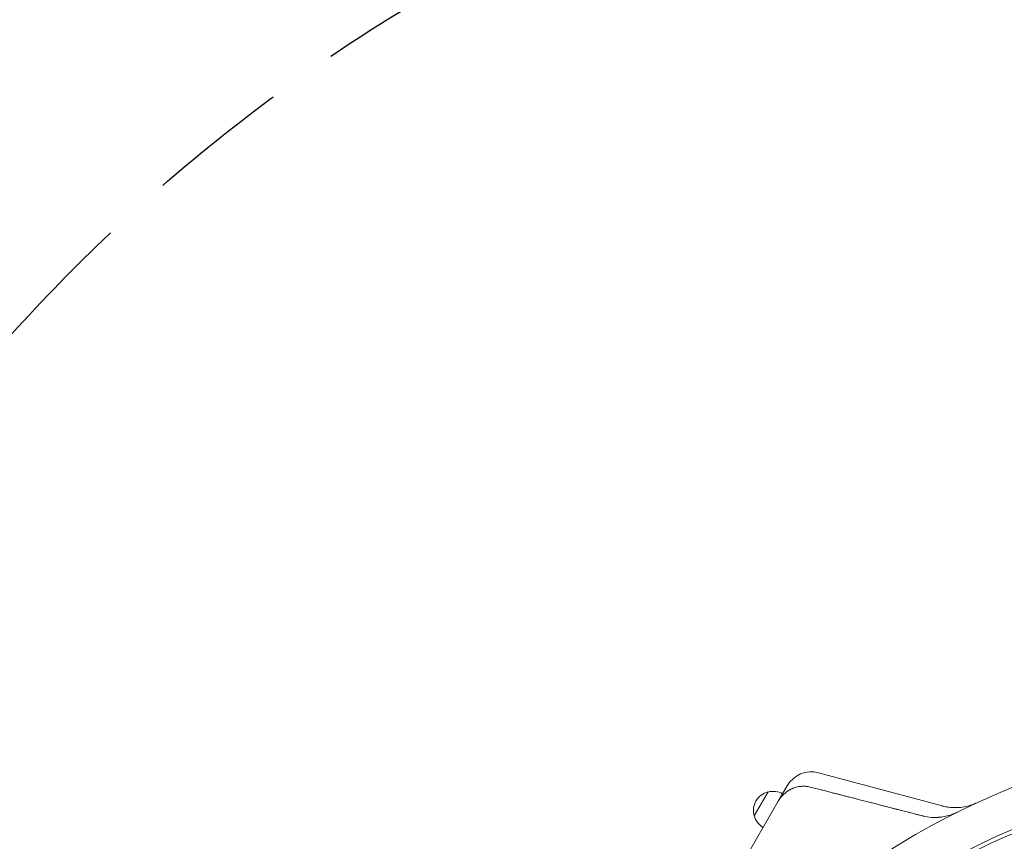
# Model space of a CAD drawing. Units: millimetres. Extents: x -4891 to 6146, y -4417 to 4763.
# Drawn here: x -3114 to -2229, y 471 to 1209 of the extents above; entities that cross this region are included whole.
import ezdxf

# ---------------------------------------------------------------- set-up
doc = ezdxf.new("R2010")
doc.units = ezdxf.units.MM
doc.header["$LTSCALE"] = 20
doc.linetypes.add('HIDDEN', pattern=[9.525, 6.35, -3.175])
doc.layers.add('2d', color=230, linetype='Continuous')
doc.layers.add('ASTM-BufferZone', color=240, linetype='HIDDEN')

msp = doc.modelspace()

# ---------------------------------------------------------------- linework, layer by layer
at = {"layer": '2d', "lineweight": 0}
for p, q in [((-2395.95, 532.27), (-2284.72, 502.47)), ((-2453.62, 493.44), (-2441.12, 515.09)), ((-2424.07, 520.62), (-2432.07, 506.78)), ((-2432.07, 506.78), (-2567.07, 272.94))]:
    msp.add_line(p, q, dxfattribs=at)
for centre, radius, start, end in [((-1967.21, -113.59), 682, 104.28911, 195.71089), ((-2402.42, 508.12), 25, 75, 150), ((-1967.9, -113.19), 646.44, 104.28911, 195.71089), ((-2437.4, 498.51), 17, 102.66793, 197.33207), ((-2436.57, 498.6), 17, 60.64149, 105.8135), ((-1965.31, -114.68), 645.37, 103.95335, 144.10333), ((-2437.07, 497.74), 17, 194.1865, 239.35851)]:
    msp.add_arc(centre, radius, start, end, dxfattribs=at)
for points, knots in [([(-2422.98, 516.24), (-2423.92, 515.65), (-2424.82, 515.01), (-2426.52, 513.62), (-2427.34, 512.87), (-2429.64, 510.47), (-2430.96, 508.7), (-2432.07, 506.78)], [0, 0, 0, 0, 0.00330475, 0.00330475, 0.00660951, 0.00660951, 0.01321901, 0.01321901, 0.01321901, 0.01321901]), ([(-2423.28, 516.05), (-2422.18, 516.76), (-2421.04, 517.39), (-2419.2, 518.22), (-2418.54, 518.49), (-2417.21, 518.96), (-2416.54, 519.17), (-2414.51, 519.71), (-2413.14, 519.96), (-2411.05, 520.16), (-2410.35, 520.2), (-2408.93, 520.21), (-2408.22, 520.19), (-2406.12, 520.02), (-2404.73, 519.8), (-2403.36, 519.44)], [0.01282865, 0.01282865, 0.01282865, 0.01282865, 0.01675137, 0.01675137, 0.01884529, 0.01884529, 0.02093921, 0.02093921, 0.02512705, 0.02512705, 0.02722097, 0.02722097, 0.02931489, 0.02931489, 0.03350273, 0.03350273, 0.03350273, 0.03350273]), ([(-2412.22, 520.04), (-2412.22, 520.04), (-2412.22, 520.04), (-2412.65, 519.99), (-2413.07, 519.93), (-2415.17, 519.59), (-2416.8, 519.14), (-2419.19, 518.23), (-2419.98, 517.88), (-2421.51, 517.12), (-2422.25, 516.7), (-2422.98, 516.24)], [0.00888445, 0.00888445, 0.00888445, 0.00888445, 0.00888451, 0.00888451, 0.01015373, 0.01015373, 0.01523059, 0.01523059, 0.01776903, 0.01776903, 0.02030746, 0.02030746, 0.02030746, 0.02030746]), ([(-2403.36, 519.44), (-2405.02, 519.87), (-2406.7, 520.11), (-2409.24, 520.22), (-2410.09, 520.21), (-2410.94, 520.16), (-2410.94, 520.16), (-2410.94, 520.16)], [0, 0, 0, 0, 0.005076865, 0.005076865, 0.007615297, 0.007615297, 0.007615386, 0.007615386, 0.007615386, 0.007615386]), ([(-2284.72, 502.47), (-2284.57, 502.43), (-2284.41, 502.39), (-2283.8, 502.23), (-2283.34, 502.12), (-2281.5, 501.71), (-2280.09, 501.46), (-2276.68, 501.03), (-2274.65, 500.92), (-2270.61, 500.96), (-2268.59, 501.11), (-2264.59, 501.7), (-2262.6, 502.12), (-2259.69, 502.96), (-2258.73, 503.27), (-2257.31, 503.78), (-2256.85, 503.96), (-2256.04, 504.28), (-2255.69, 504.43), (-2255.25, 504.62), (-2255.14, 504.66), (-2254.98, 504.73), (-2254.92, 504.76), (-2254.8, 504.81), (-2254.74, 504.84), (-2254.62, 504.89), (-2254.57, 504.91), (-2254.49, 504.95), (-2254.47, 504.96), (-2254.41, 504.99), (-2254.39, 505), (-2254.33, 505.02), (-2254.31, 505.03), (-2254.26, 505.05), (-2254.26, 505.05), (-2254.26, 505.05)], [0, 0, 0, 0, 0.472805, 0.472805, 1.891372, 1.891372, 6.151151, 6.151151, 12.217418, 12.217418, 18.279099, 18.279099, 24.340731, 24.340731, 27.365538, 27.365538, 28.861695, 28.861695, 29.984548, 29.984548, 30.329197, 30.329197, 30.547291, 30.547291, 30.766823, 30.766823, 31.042881, 31.042881, 31.29139, 31.29139, 31.692633, 31.692633, 32.571394, 32.571394, 34.745455, 34.745455, 34.745455, 34.745455]), ([(-2302.3, 493.48), (-2299.73, 492.82), (-2295.82, 492.18), (-2291.17, 492.08), (-2288.83, 492.19), (-2287.65, 492.28), (-2287.14, 492.33), (-2286.81, 492.36), (-2286.64, 492.38), (-2281.13, 492.99), (-2276.06, 494.49), (-2271.24, 496.89)], [0, 0, 0, 0, 0.25, 0.375, 0.4375, 0.46875, 0.484375, 0.484375, 0.5, 0.5, 1, 1, 1, 1]), ([(-2285.26, 492.55), (-2285.31, 492.54), (-2285.53, 492.51), (-2285.83, 492.47), (-2286.08, 492.44), (-2286.25, 492.42), (-2286.33, 492.41), (-2286.75, 492.37), (-2287.08, 492.33), (-2287.42, 492.3)], [0.46371831, 0.46371831, 0.46371831, 0.46371831, 0.46875, 0.484375, 0.4921875, 0.4921875, 0.5, 0.5, 0.53090849, 0.53090849, 0.53090849, 0.53090849])]:
    msp.add_open_spline(points, degree=3, knots=knots, dxfattribs=at)
for points in [[(-2403.36, 519.44), (-2377.06, 512.71), (-2350.76, 505.96), (-2324.46, 499.19)], [(-2302.3, 493.48), (-2335.98, 502.16), (-2369.67, 510.82), (-2403.36, 519.44)], [(-2428.61, 511.52), (-2428.09, 512.1), (-2427.54, 512.65), (-2426.96, 513.19)], [(-2324.46, 499.19), (-2317.08, 497.29), (-2309.7, 495.39), (-2302.31, 493.48)], [(-2271.22, 496.9), (-2271.56, 496.73), (-2271.89, 496.57), (-2272.23, 496.41)], [(-2301.61, 493.31), (-2301.84, 493.37), (-2302.08, 493.42), (-2302.31, 493.48)]]:
    msp.add_open_spline(points, degree=3, dxfattribs=at)
at = {"layer": 'ASTM-BufferZone', "flags": 128}
msp.add_lwpolyline([(5226.41, 1315), (5226.41, -234, -0.337294), (4558.74, -1111.14, 0.315075), (3886.7, -1924.1, -0.455199), (2721, -2785.02), (2055, -2785.02, -0.054606), (1847, -2807.8, -0.240756), (1068.25, -2409.75, 0.596735), (-537.22, -2621.26, -0.178151), (-1018.58, -3174.12, -0.106355), (-1409.41, -3369.08), (-1743.02, -3458.47, -0.253968), (-2774.95, -3211.98), (-2990.53, -3017.87, -0.275549), (-3272.02, -2112.47, 0.29187), (-3593.84, -1176.49, -0.559258), (-3389.06, 511.62, -0.162587), (-2723, 1244.98, -0.179929), (-1891.85, 1950.24), (-1891.85, 2932.73, -0.414214), (-981.85, 3842.73), (-100.15, 3842.73, -0.246236), (648.3, 3450.35, 0.378576), (1831.33, 3158.43, -0.287731), (2928.79, 3072.16, -0.52538), (4336.96, 2224.77, -0.407613)], format="xyb", close=True, dxfattribs=at)

doc.saveas('drawing.dxf')
